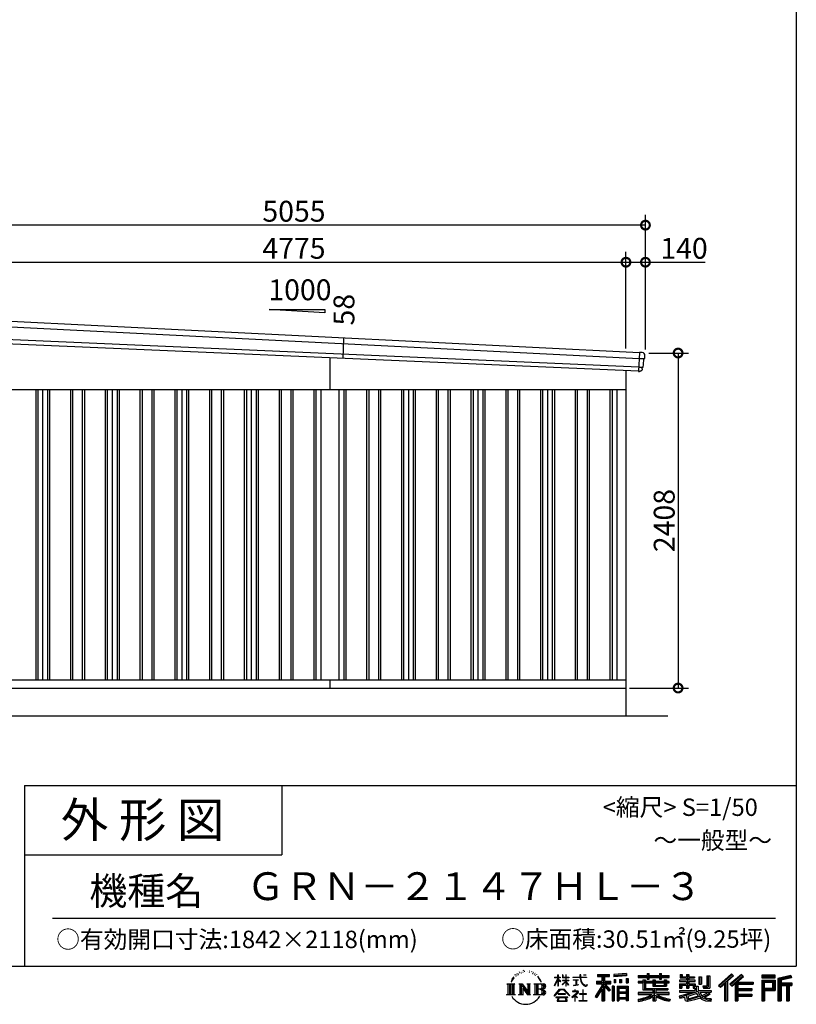
# Model space of a CAD drawing. Extents: x 225 to 20334, y 7 to 14162.
# Drawn here: x 14749 to 20334, y 7 to 7084 of the extents above; entities that cross this region are included whole.
import ezdxf
from ezdxf.enums import TextEntityAlignment as Align

# ---------------------------------------------------------------- set-up
doc = ezdxf.new("R2010")
doc.units = 0
doc.header["$LTSCALE"] = 20
doc.header["$PDMODE"] = 3
doc.header["$PDSIZE"] = 2
doc.layers.get('0').update_dxf_attribs({"linetype": 'CONTINUOUS'})
doc.layers.get('DEFPOINTS').update_dxf_attribs({"linetype": 'CONTINUOUS'})
for name, color, linetype in [('仕様書枠', 230, 'CONTINUOUS'), ('寸法', 4, 'CONTINUOUS'), ('文字', 7, 'CONTINUOUS'), ('細線', 5, 'CONTINUOUS'), ('部品', 7, 'CONTINUOUS'), ('部品1', 7, 'CONTINUOUS'), ('部品１', 7, 'CONTINUOUS'), ('Ｇ．Ｌ', 30, 'CONTINUOUS')]:
    doc.layers.add(name, color=color, linetype=linetype)
doc.styles.add('STYLE1', font='isocp.shx', dxfattribs={"bigfont": 'bigfont.shx'})
doc.styles.add('STYLE2', font='MS PGothic.ttf')
doc.dimstyles.new('INABA_S50G', dxfattribs={"dimtxt": 150, "dimasz": 125, "dimexe": 75, "dimexo": 25, "dimgap": 25, "dimtad": 3, "dimdec": 1, "dimdsep": 46, "dimtxsty": 'STYLE1', "dimblk1": 'DOTSMALL', "dimblk2": 'DOTSMALL', "dimsah": 1, "dimcen": 0, "dimclrt": 7, "dimadec": 0, "dimazin": 0, "dimtfac": 1, "dimtdec": 4, "dimtix": 1, "dimtmove": 0, "dimatfit": 3, "dimldrblk": 'DOTSMALL', "dimfxl": 1, "dimtolj": 1, "dimtzin": 0, "dimarcsym": 0})

# ---------------------------------------------------------------- blocks, each defined once
blk = doc.blocks.new('_DOTSMALL')
at = {"color": 0, "linetype": 'ByBlock', "ltscale": 50, "const_width": 0.5}
blk.add_lwpolyline([(-0.0625, 0, 1), (0.0625, 0, 1)], format="xyb", close=True, dxfattribs=at)
blk = doc.blocks.new('*D33')
at = {"layer": 'DEFPOINTS', "color": 0, "ltscale": 50}
for p in [(19249, 4688), (19109, 2280), (19483.9, 2280)]:
    blk.add_point(p, dxfattribs=at)
at = {"layer": '寸法', "color": 0, "lineweight": -2, "ltscale": 50}
for p, q in [((19274, 4688), (19558.9, 4688)), ((19483.9, 4688), (19483.9, 2280)), ((19134, 2280), (19558.9, 2280))]:
    blk.add_line(p, q, dxfattribs=at)
at = {"layer": '寸法', "color": 0, "lineweight": -2, "ltscale": 50, "xscale": 125, "yscale": 125, "zscale": 125}
for p, rotation in [((19483.9, 4688), 90), ((19483.9, 2280), 270)]:
    blk.add_blockref('_DOTSMALL', p, dxfattribs=dict(at, rotation=rotation))
at = {"layer": '寸法', "color": 7, "ltscale": 50, "insert": (19383.9, 3484), "char_height": 150, "attachment_point": 5, "rotation": 90, "style": 'STYLE1'}
blk.add_mtext('\\A1;2408', dxfattribs=at)
blk = doc.blocks.new('*D35')
at = {"layer": 'DEFPOINTS', "color": 0, "ltscale": 50}
for p in [(19109, 5341), (14334, 4936.2), (19109, 4696.7)]:
    blk.add_point(p, dxfattribs=at)
at = {"layer": '寸法', "color": 0, "lineweight": -2, "ltscale": 50}
for p, q in [((14334, 4961.2), (14334, 5416)), ((19109, 4721.7), (19109, 5416)), ((14334, 5341), (19109, 5341))]:
    blk.add_line(p, q, dxfattribs=at)
at = {"layer": '寸法', "color": 0, "lineweight": -2, "ltscale": 50, "xscale": 125, "yscale": 125, "zscale": 125, "rotation": 180}
blk.add_blockref('_DOTSMALL', (14334, 5341), dxfattribs=at)
at = {"layer": '寸法', "color": 0, "lineweight": -2, "ltscale": 50, "xscale": 125, "yscale": 125, "zscale": 125}
blk.add_blockref('_DOTSMALL', (19109, 5341), dxfattribs=at)
at = {"layer": '寸法', "color": 7, "ltscale": 50, "insert": (16721.5, 5441), "char_height": 150, "attachment_point": 5, "style": 'STYLE1'}
blk.add_mtext('\\A1;4775', dxfattribs=at)
blk = doc.blocks.new('*D36')
at = {"layer": 'DEFPOINTS', "color": 0, "ltscale": 50}
for p in [(19249, 5341), (19109, 4696.7), (19249, 4688)]:
    blk.add_point(p, dxfattribs=at)
at = {"layer": '寸法', "color": 0, "lineweight": -2, "ltscale": 50}
for p, q in [((19109, 4721.7), (19109, 5416)), ((19249, 4713), (19249, 5416)), ((19109, 5341), (19249, 5341)), ((19249, 5341), (19679.1, 5341))]:
    blk.add_line(p, q, dxfattribs=at)
at = {"layer": '寸法', "color": 0, "lineweight": -2, "ltscale": 50, "xscale": 125, "yscale": 125, "zscale": 125, "rotation": 180}
blk.add_blockref('_DOTSMALL', (19109, 5341), dxfattribs=at)
at = {"layer": '寸法', "color": 0, "lineweight": -2, "ltscale": 50, "xscale": 125, "yscale": 125, "zscale": 125}
blk.add_blockref('_DOTSMALL', (19249, 5341), dxfattribs=at)
at = {"layer": '寸法', "color": 7, "ltscale": 50, "insert": (19526.6, 5441), "char_height": 150, "attachment_point": 5, "style": 'STYLE1'}
blk.add_mtext('\\A1;140', dxfattribs=at)
blk = doc.blocks.new('*D38')
at = {"layer": 'DEFPOINTS', "color": 0, "ltscale": 50}
for p in [(14194, 5607.4), (14194, 4940), (19249, 4688)]:
    blk.add_point(p, dxfattribs=at)
at = {"layer": '寸法', "color": 0, "lineweight": -2, "ltscale": 50}
for p, q in [((14194, 4965), (14194, 5682.4)), ((19249, 4713), (19249, 5682.4)), ((19249, 5607.4), (14194, 5607.4))]:
    blk.add_line(p, q, dxfattribs=at)
at = {"layer": '寸法', "color": 0, "lineweight": -2, "ltscale": 50, "xscale": 125, "yscale": 125, "zscale": 125, "rotation": 180}
blk.add_blockref('_DOTSMALL', (14194, 5607.4), dxfattribs=at)
at = {"layer": '寸法', "color": 0, "lineweight": -2, "ltscale": 50, "xscale": 125, "yscale": 125, "zscale": 125}
blk.add_blockref('_DOTSMALL', (19249, 5607.4), dxfattribs=at)
at = {"layer": '寸法', "color": 7, "ltscale": 50, "insert": (16721.5, 5707.4), "char_height": 150, "attachment_point": 5, "style": 'STYLE1'}
blk.add_mtext('\\A1;5055', dxfattribs=at)

msp = doc.modelspace()

# ---------------------------------------------------------------- linework, layer by layer
at = {"layer": '仕様書枠', "ltscale": 50}
for p, q in [((20334, 14162), (20334, 280)), ((14784, 1580), (14784, 280)), ((14784, 1580), (20334, 1580)), ((14784, 1080), (16634, 1080)), ((14784, 1080), (16634, 1080)), ((225, 280), (20334, 280))]:
    msp.add_line(p, q, dxfattribs=at)
at = {"layer": '仕様書枠', "linetype": 'Continuous', "ltscale": 50}
msp.add_line((16634, 1580), (16634, 1080), dxfattribs=at)
msp.add_line((16634, 1580), (16634, 1080), dxfattribs=at)
at = {"layer": '文字', "color": 7, "ltscale": 50}
msp.add_line((14984, 625.06), (20184, 625.06), dxfattribs=at)
at = {"layer": '文字', "ltscale": 0.5}
for p, q in [((18311.62, 220.11), (18309.84, 213.48)), ((18321.91, 226.33), (18320.61, 223.73)), ((18327.34, 213.82), (18324.15, 213.82)), ((18331.82, 226.92), (18330.29, 224.2)), ((18338.31, 218.19), (18336.66, 218.31)), ((18342.68, 239.77), (18341.86, 238)), ((18348.23, 233.99), (18344.33, 233.05)), ((18355.79, 243.67), (18354.13, 241.54)), ((18358.5, 230.1), (18355.79, 230.1)), ((18369.95, 235.53), (18367.12, 235.64)), ((18371.01, 248.62), (18368.42, 247.09)), ((18381.17, 241.78), (18377.98, 241.66)), ((18399.88, 242.18), (18401.59, 242.09)), ((18415.9, 237.14), (18412.75, 235.97)), ((18412.93, 247.58), (18415.99, 246.59)), ((18428.36, 232.64), (18426.65, 232.37)), ((18428.99, 244.25), (18430.52, 242)), ((18433.68, 228.14), (18434.94, 228.14)), ((18437.01, 235.16), (18438, 234.17)), ((18442.14, 225.9), (18437.55, 225.09)), ((18441.33, 238.22), (18442.86, 236.15)), ((18452.22, 219.15), (18448.89, 218.97)), ((18454.47, 230.48), (18455.55, 227.87)), ((18460.53, 214.25), (18457.83, 213.45)), ((18464.68, 222.35), (18465.76, 220.28)), ((18618.55, 200.68), (18618.55, 218.04)), ((18620.8, 218.04), (18618.55, 218.04)), ((18620.8, 218.04), (18620.8, 200.68)), ((18651.59, 218.04), (18651.59, 198.02)), ((18655.94, 218.04), (18651.59, 218.04)), ((18655.94, 218.04), (18655.94, 200.68)), ((18676.19, 218.04), (18676.19, 200.68)), ((18678.44, 218.04), (18676.19, 218.04)), ((18678.44, 200.68), (18678.44, 218.04)), ((18778.39, 218.04), (18778.39, 202.66)), ((18784.85, 218.04), (18778.39, 218.04)), ((18784.85, 202.66), (18784.85, 218.04)), ((18802.93, 218.04), (18822.24, 218.04)), ((18802.93, 218.04), (18802.93, 217.95)), ((18802.93, 217.95), (18822.24, 217.95)), ((18822.24, 217.95), (18822.24, 218.04)), ((18904.52, 221.85), (18904.52, 206.56)), ((18904.52, 221.85), (18989.41, 221.85)), ((18904.52, 214.73), (18989.41, 214.73)), ((18944.28, 216.41), (18944.28, 31.82)), ((18989.41, 206.56), (18989.41, 221.85)), ((19112.88, 227.28), (19022.15, 219.98)), ((19022.15, 219.98), (19022.15, 204.75)), ((19112.88, 217.51), (19022.15, 210.21)), ((19112.88, 227.28), (19112.88, 212.05)), ((19197.8, 212.99), (19197.8, 199.39)), ((19197.8, 212.99), (19260.54, 212.99)), ((19260.54, 227.74), (19260.54, 212.99)), ((19260.54, 227.74), (19274.69, 227.74)), ((19267.66, 227.74), (19267.66, 188.27)), ((19274.69, 212.99), (19274.69, 227.74)), ((19274.69, 212.99), (19349.73, 212.99)), ((19349.73, 227.74), (19349.73, 212.99)), ((19349.73, 227.74), (19363.88, 227.74)), ((19356.85, 227.74), (19356.85, 188.27)), ((19363.88, 212.99), (19363.88, 227.74)), ((19363.88, 212.99), (19420.45, 212.99)), ((19420.45, 199.39), (19420.45, 212.99)), ((19498.51, 221.15), (19498.51, 196.35)), ((19498.51, 221.15), (19514.1, 221.15)), ((19506.46, 221.15), (19506.46, 196.35)), ((19514.1, 221.15), (19514.1, 204.84)), ((19543.67, 221.15), (19543.67, 204.84)), ((19543.67, 221.15), (19561.6, 221.15)), ((19551.63, 221.15), (19551.63, 123.77)), ((19561.6, 221.15), (19561.6, 204.84)), ((19868.53, 225.77), (19774.95, 143)), ((19872.32, 221.86), (19778.84, 139.18)), ((19785.55, 132.59), (19879.4, 214.55)), ((19939.11, 221.78), (19856.97, 151.72)), ((19943.01, 217.95), (19860.58, 147.65)), ((19883.19, 210.64), (19868.53, 225.77)), ((19953.58, 207.57), (19939.11, 221.78)), ((20181.69, 215.59), (20084.99, 215.59)), ((20084.99, 215.59), (20084.99, 197.64)), ((20181.69, 197.64), (20181.69, 215.59)), ((20295.26, 214.93), (20202.18, 192.73)), ((20295.26, 214.93), (20299.88, 197.71)), ((18251.87, 154.42), (18310.61, 154.42)), ((18251.87, 154.42), (18260.29, 147.71)), ((18260.29, 147.71), (18260.29, 80.52)), ((18271.18, 154.42), (18271.18, 74.04)), ((18282.07, 154.42), (18282.07, 74.04)), ((18290.88, 187.45), (18283.09, 168.4)), ((18283.09, 168.4), (18284.85, 168.4)), ((18288.66, 177.18), (18284.85, 168.4)), ((18297.44, 190.92), (18288.66, 177.18)), ((18290.88, 187.45), (18303.97, 204.26)), ((18292.95, 154.42), (18292.95, 74.04)), ((18302.88, 197.4), (18297.44, 190.92)), ((18310.61, 154.42), (18303.2, 148.52)), ((18303.2, 148.52), (18303.2, 79.93)), ((18318.72, 206.86), (18315.89, 206.86)), ((18338.48, 154.42), (18345.54, 150.34)), ((18338.48, 154.42), (18363.36, 154.42)), ((18345.54, 150.34), (18345.54, 79.64)), ((18356.43, 154.42), (18356.43, 74.04)), ((18356.67, 154.42), (18409.39, 80.67)), ((18363.36, 154.42), (18402.89, 99.13)), ((18396.33, 154.42), (18402.89, 150.63)), ((18396.33, 154.42), (18420.38, 154.42)), ((18402.89, 150.63), (18402.89, 99.13)), ((18409.39, 154.42), (18409.39, 74.04)), ((18420.38, 154.42), (18414.83, 151.22)), ((18414.83, 151.22), (18414.83, 78.76)), ((18447.07, 154.42), (18514.45, 154.42)), ((18447.07, 154.42), (18453.63, 150.63)), ((18453.63, 150.63), (18453.63, 79.35)), ((18465.35, 154.42), (18465.35, 74.04)), ((18482.31, 197.87), (18474.05, 208.08)), ((18476.23, 154.42), (18476.23, 74.04)), ((18477.94, 198.23), (18489.34, 181.15)), ((18493.94, 179.71), (18482.31, 197.87)), ((18489.34, 181.15), (18495.58, 170.24)), ((18498.27, 168.4), (18493.46, 180.65)), ((18495.58, 170.24), (18496.1, 168.4)), ((18496.1, 168.4), (18498.27, 168.4)), ((18595.53, 141.02), (18618.55, 191.34)), ((18595.67, 200.68), (18595.67, 198.02)), ((18595.67, 200.68), (18618.55, 200.68)), ((18618.55, 198.02), (18595.67, 198.02)), ((18596.51, 140.46), (18618.55, 182.86)), ((18618.55, 198.02), (18618.55, 191.34)), ((18618.55, 182.86), (18618.55, 137.47)), ((18620.8, 200.68), (18635.7, 200.68)), ((18620.8, 198.02), (18620.8, 186.61)), ((18635.7, 198.02), (18620.8, 198.02)), ((18639.94, 169.92), (18620.8, 186.61)), ((18638.4, 167.41), (18620.8, 178.99)), ((18620.8, 178.99), (18620.8, 137.47)), ((18635.7, 200.68), (18635.7, 198.02)), ((18638.4, 167.41), (18639.94, 169.92)), ((18650.97, 149.57), (18676.19, 172.44)), ((18650.97, 149.57), (18652.67, 147.78)), ((18676.19, 198.02), (18651.59, 198.02)), ((18651.59, 179.68), (18651.59, 176.86)), ((18651.59, 179.68), (18676.19, 179.68)), ((18651.59, 176.86), (18676.19, 176.86)), ((18652.67, 147.78), (18676.19, 170.33)), ((18655.94, 200.68), (18676.19, 200.68)), ((18676.19, 198.02), (18676.19, 179.68)), ((18676.19, 176.86), (18676.19, 172.3)), ((18676.19, 170.43), (18676.19, 137.47)), ((18678.44, 200.68), (18697.5, 200.68)), ((18678.44, 179.68), (18678.44, 198.02)), ((18697.5, 198.02), (18678.44, 198.02)), ((18678.44, 179.68), (18698.36, 179.68)), ((18678.44, 169.54), (18678.44, 176.86)), ((18678.44, 176.86), (18698.36, 176.86)), ((18697.46, 146.27), (18678.44, 169.54)), ((18678.44, 137.47), (18678.44, 167.6)), ((18696.29, 145.16), (18678.44, 167.6)), ((18697.46, 146.27), (18696.29, 145.16)), ((18697.5, 200.68), (18697.5, 198.02)), ((18698.36, 179.68), (18698.36, 176.86)), ((18725.77, 202.66), (18725.77, 199.18)), ((18725.77, 202.66), (18778.39, 202.66)), ((18778.89, 199.18), (18725.77, 199.18)), ((18730.08, 181.69), (18730.08, 179.16)), ((18730.08, 181.69), (18765.21, 181.69)), ((18747.82, 179.16), (18730.08, 179.16)), ((18731.52, 141.71), (18766.17, 146.82)), ((18731.52, 143.35), (18747.82, 146.44)), ((18731.52, 143.35), (18731.52, 141.71)), ((18747.82, 179.16), (18747.82, 146.44)), ((18765.21, 179.16), (18754.19, 179.16)), ((18754.19, 179.16), (18754.19, 147.64)), ((18754.19, 147.64), (18766.17, 149.91)), ((18765.21, 181.69), (18765.21, 179.16)), ((18766.17, 149.91), (18766.17, 146.82)), ((18778.89, 199.18), (18779.69, 192.82)), ((18779.69, 192.82), (18784.1, 172.11)), ((18784.1, 172.11), (18788.29, 162.06)), ((18826.08, 199.18), (18784.83, 199.18)), ((18786.28, 185.78), (18784.83, 199.18)), ((18784.85, 202.66), (18826.08, 202.66)), ((18789.24, 172.74), (18786.28, 185.78)), ((18788.29, 162.06), (18795.42, 150.75)), ((18794.87, 161.48), (18789.24, 172.74)), ((18800.31, 152.42), (18794.87, 161.48)), ((18795.42, 150.75), (18804.86, 142.14)), ((18810.47, 144.67), (18800.31, 152.42)), ((18804.86, 142.14), (18811.49, 138.63)), ((18814.32, 143.28), (18810.47, 144.67)), ((18819.13, 142.64), (18814.32, 143.28)), ((18823.83, 143.42), (18819.13, 142.64)), ((18829.97, 147.5), (18823.83, 143.42)), ((18826.08, 202.66), (18826.08, 199.18)), ((18828.61, 140.9), (18832.76, 143.53)), ((18832.76, 143.53), (18829.97, 147.5)), ((18944.28, 143.02), (18892.62, 60.18)), ((18895.91, 172.11), (18935.9, 172.11)), ((18895.91, 172.11), (18895.91, 154.2)), ((18895.91, 163.41), (18999.88, 163.41)), ((18895.91, 154.2), (18935.9, 154.2)), ((18904.52, 206.56), (18935.9, 206.56)), ((18935.9, 206.56), (18935.9, 172.11)), ((18935.9, 154.2), (18935.9, 139.88)), ((18993.47, 106.73), (18944.28, 162.41)), ((18953.54, 206.56), (18953.54, 172.11)), ((18953.54, 206.56), (18989.41, 206.56)), ((18953.54, 172.11), (18999.88, 172.11)), ((18997.55, 110.33), (18958.79, 154.2)), ((18958.79, 154.2), (18999.88, 154.2)), ((18999.88, 154.2), (18999.88, 172.11)), ((19112.88, 212.05), (19022.15, 204.75)), ((19023.3, 185.42), (19034.46, 185.42)), ((19023.3, 185.42), (19023.3, 160.09)), ((19034.46, 160.09), (19023.3, 160.09)), ((19029.01, 185.42), (19029.01, 160.09)), ((19034.46, 185.42), (19034.46, 160.09)), ((19062.81, 185.42), (19076.78, 185.42)), ((19062.81, 185.42), (19062.81, 160.09)), ((19076.78, 160.09), (19062.81, 160.09)), ((19069.93, 185.42), (19069.93, 160.09)), ((19076.78, 185.42), (19076.78, 160.09)), ((19110.04, 192.4), (19123.69, 192.4)), ((19110.04, 192.4), (19110.04, 160.09)), ((19110.04, 160.09), (19123.69, 160.09)), ((19117.16, 192.4), (19117.16, 160.09)), ((19123.69, 192.4), (19123.69, 160.09)), ((19197.8, 207.55), (19420.45, 207.55)), ((19197.8, 199.39), (19260.54, 199.39)), ((19197.8, 170.37), (19197.8, 160.28)), ((19230.74, 170.37), (19197.8, 170.37)), ((19420.45, 164.92), (19197.8, 164.92)), ((19197.8, 160.28), (19230.74, 160.28)), ((19230.74, 182.29), (19230.74, 170.37)), ((19230.74, 182.29), (19249.65, 182.29)), ((19230.74, 160.28), (19230.74, 111.04)), ((19241.7, 182.29), (19241.7, 111.04)), ((19249.65, 182.29), (19249.65, 170.37)), ((19302.3, 170.37), (19249.65, 170.37)), ((19249.65, 160.28), (19249.65, 120.55)), ((19249.65, 160.28), (19302.3, 160.28)), ((19260.54, 199.39), (19260.54, 188.27)), ((19260.54, 188.27), (19274.69, 188.27)), ((19274.69, 199.39), (19349.73, 199.39)), ((19274.69, 188.27), (19274.69, 199.39)), ((19302.3, 182.29), (19302.3, 170.37)), ((19302.3, 182.29), (19318.68, 182.29)), ((19302.3, 160.28), (19302.3, 137.26)), ((19310.72, 182.29), (19310.72, 137.26)), ((19318.68, 182.29), (19318.68, 170.37)), ((19384.08, 170.37), (19318.68, 170.37)), ((19318.68, 160.28), (19318.68, 141.01)), ((19318.68, 160.28), (19384.08, 160.28)), ((19349.73, 199.39), (19349.73, 188.27)), ((19349.73, 188.27), (19363.88, 188.27)), ((19363.88, 188.27), (19363.88, 199.39)), ((19363.88, 199.39), (19420.45, 199.39)), ((19384.08, 182.29), (19399.61, 182.29)), ((19384.08, 182.29), (19384.08, 170.37)), ((19384.08, 160.28), (19384.08, 141.01)), ((19391.65, 182.29), (19391.65, 137.26)), ((19399.61, 182.29), (19399.61, 170.37)), ((19420.45, 170.37), (19399.61, 170.37)), ((19399.61, 160.28), (19399.61, 137.26)), ((19399.61, 160.28), (19420.45, 160.28)), ((19420.45, 160.28), (19420.45, 170.37)), ((19494.88, 180.36), (19494.88, 169.83)), ((19543.67, 180.36), (19494.88, 180.36)), ((19494.88, 169.83), (19543.67, 169.83)), ((19494.88, 154.35), (19494.88, 123.77)), ((19494.88, 154.35), (19543.67, 154.35)), ((19498.51, 196.35), (19543.67, 196.35)), ((19502.83, 154.35), (19502.83, 123.77)), ((19511.48, 144.44), (19511.48, 123.77)), ((19511.48, 144.44), (19543.67, 144.44)), ((19514.1, 204.84), (19543.67, 204.84)), ((19543.67, 196.35), (19543.67, 180.36)), ((19543.67, 169.83), (19543.67, 154.35)), ((19543.67, 144.44), (19543.67, 123.77)), ((19561.6, 204.84), (19601.32, 204.84)), ((19561.6, 196.35), (19561.6, 180.36)), ((19561.6, 196.35), (19601.32, 196.35)), ((19607.67, 180.36), (19561.6, 180.36)), ((19561.6, 169.83), (19607.67, 169.83)), ((19561.6, 169.83), (19561.6, 154.35)), ((19561.6, 154.35), (19607.67, 154.35)), ((19561.6, 144.44), (19561.6, 123.77)), ((19561.6, 144.44), (19592.21, 144.44)), ((19592.21, 144.44), (19592.21, 123.77)), ((19600.17, 154.35), (19600.17, 123.77)), ((19601.32, 204.84), (19601.32, 196.35)), ((19607.67, 169.83), (19607.67, 180.36)), ((19607.67, 154.35), (19607.67, 136.09)), ((19633.23, 204.84), (19633.23, 150.48)), ((19633.23, 204.84), (19651.16, 204.84)), ((19633.23, 150.48), (19651.16, 150.48)), ((19641.19, 204.84), (19641.19, 150.48)), ((19651.16, 204.84), (19651.16, 150.48)), ((19691.64, 211.98), (19711.9, 211.98)), ((19691.64, 211.98), (19691.64, 139.59)), ((19701.01, 211.98), (19701.01, 131.3)), ((19711.9, 211.98), (19711.9, 123.77)), ((19774.95, 143), (19789.44, 128.77)), ((19789.44, 128.77), (19818.11, 153.8)), ((19818.11, 153.8), (19818.11, 31.82)), ((19828.16, 169.81), (19828.16, 31.82)), ((19839.05, 172.09), (19883.19, 210.64)), ((19839.05, 172.09), (19839.05, 31.82)), ((19856.97, 151.72), (19870.48, 136.5)), ((19866.87, 140.57), (19949.68, 211.4)), ((19870.48, 136.5), (19893.22, 155.95)), ((19893.22, 155.95), (19893.22, 31.82)), ((19898.67, 167.77), (19898.67, 31.82)), ((19905.99, 166.87), (19953.58, 207.57)), ((19905.99, 166.87), (20023.66, 166.87)), ((19907.45, 158.87), (20023.66, 158.87)), ((19907.45, 158.64), (19907.45, 31.82)), ((19912.89, 151.34), (19912.89, 120.64)), ((19912.89, 151.34), (20023.66, 151.34)), ((20023.66, 166.87), (20023.66, 151.34)), ((20181.69, 210.15), (20084.99, 210.15)), ((20084.99, 203.08), (20181.69, 203.08)), ((20084.99, 197.64), (20181.69, 197.64)), ((20084.99, 180.68), (20181.69, 180.68)), ((20084.99, 180.68), (20084.99, 31.82)), ((20090.43, 175.24), (20176.24, 175.24)), ((20090.43, 175.24), (20090.43, 31.82)), ((20100.15, 175.24), (20100.15, 31.82)), ((20105.59, 166.21), (20163.01, 166.21)), ((20105.59, 123.2), (20105.59, 166.21)), ((20163.01, 166.21), (20163.01, 123.2)), ((20168.45, 175.24), (20168.45, 112.47)), ((20176.24, 175.24), (20176.24, 112.47)), ((20181.69, 180.68), (20181.69, 107.03)), ((20202.18, 192.73), (20202.18, 31.82)), ((20296.67, 209.67), (20207.62, 188.43)), ((20207.62, 188.43), (20207.62, 31.82)), ((20298.62, 203), (20213.07, 182.59)), ((20213.07, 182.59), (20213.07, 31.82)), ((20218.71, 183.94), (20218.71, 31.82)), ((20218.71, 155.16), (20302.39, 155.16)), ((20218.71, 146.41), (20302.39, 146.41)), ((20299.88, 197.71), (20224.15, 179.64)), ((20224.15, 179.64), (20224.15, 160.61)), ((20224.15, 160.61), (20302.39, 160.61)), ((20268.41, 146.41), (20268.41, 31.82)), ((20277.59, 146.41), (20277.59, 31.82)), ((20302.39, 160.61), (20302.39, 140.96)), ((18249.07, 74.04), (18260.29, 80.52)), ((18313.4, 74.04), (18249.07, 74.04)), ((18313.4, 74.04), (18303.2, 79.93)), ((18335.85, 74.04), (18345.54, 79.64)), ((18373.28, 74.04), (18335.85, 74.04)), ((18361.87, 139.23), (18407.47, 74.04)), ((18366.63, 122.94), (18400.83, 74.04)), ((18366.63, 122.94), (18366.63, 77.88)), ((18373.28, 74.04), (18366.63, 77.88)), ((18423.01, 74.04), (18400.83, 74.04)), ((18423.01, 74.04), (18414.83, 78.76)), ((18444.44, 74.04), (18453.63, 79.35)), ((18513.89, 74.04), (18444.44, 74.04)), ((18509.01, 114.78), (18476.23, 114.78)), ((18591.69, 67.81), (18631.96, 114.69)), ((18637.05, 109.87), (18595.43, 64.89)), ((18595.53, 141.02), (18596.51, 140.46)), ((18620.8, 137.47), (18618.55, 137.47)), ((18620.96, 82.83), (18620.96, 78.45)), ((18673.84, 82.83), (18620.96, 82.83)), ((18620.96, 78.45), (18673.84, 78.45)), ((18631.96, 114.69), (18664.31, 114.69)), ((18659.38, 109.87), (18637.05, 109.87)), ((18702.67, 67.04), (18659.38, 109.87)), ((18664.31, 114.69), (18706.1, 70.19)), ((18673.84, 78.45), (18673.84, 82.83)), ((18678.44, 137.47), (18676.19, 137.47)), ((18756.26, 86.88), (18720.71, 57.11)), ((18723.75, 102.3), (18723.75, 98.81)), ((18740.35, 102.3), (18723.75, 102.3)), ((18723.75, 98.81), (18748.02, 98.81)), ((18744.08, 111.37), (18740.35, 111.37)), ((18740.35, 111.37), (18740.35, 102.3)), ((18742.83, 71.55), (18766.89, 91.29)), ((18760.44, 56.47), (18742.83, 71.55)), ((18744.08, 102.3), (18744.08, 111.37)), ((18762.38, 102.3), (18744.08, 102.3)), ((18748.02, 98.81), (18752.99, 97.91)), ((18752.99, 97.91), (18757.35, 92.31)), ((18757.35, 92.31), (18756.26, 86.88)), ((18760.7, 96.86), (18761.45, 95.9)), ((18761.45, 96.86), (18760.7, 96.86)), ((18761.45, 95.9), (18761.45, 96.86)), ((18763.44, 102.22), (18762.38, 102.3)), ((18764.75, 101.21), (18763.44, 102.22)), ((18766.32, 99.64), (18764.75, 101.21)), ((18766.89, 98.13), (18766.32, 99.64)), ((18766.89, 91.29), (18766.89, 98.13)), ((18775.78, 82.39), (18775.78, 78.67)), ((18798.15, 82.39), (18775.78, 82.39)), ((18775.78, 78.67), (18798.15, 78.67)), ((18801.44, 110.05), (18798.15, 110.05)), ((18798.15, 110.05), (18798.15, 82.39)), ((18798.15, 78.67), (18798.15, 33.49)), ((18801.44, 82.39), (18801.44, 110.05)), ((18824.02, 82.39), (18801.44, 82.39)), ((18801.44, 78.67), (18824.02, 78.67)), ((18801.44, 33.49), (18801.44, 78.67)), ((18811.49, 138.63), (18815.91, 137.39)), ((18815.91, 137.39), (18820.23, 137.39)), ((18820.23, 137.39), (18828.61, 140.9)), ((18824.02, 78.67), (18824.02, 82.39)), ((18935.9, 139.88), (18888, 63.06)), ((18935.9, 114.34), (18898.73, 54.72)), ((18935.9, 114.34), (18935.9, 31.82)), ((18953.54, 139.9), (18953.54, 31.82)), ((18987.27, 101.72), (18953.54, 139.9)), ((18997.55, 110.33), (18987.27, 101.72)), ((19023.01, 136.33), (19010.77, 136.33)), ((19010.77, 136.33), (19010.77, 31.82)), ((19017.57, 136.33), (19017.57, 31.82)), ((19023.01, 136.33), (19023.01, 31.82)), ((19046.42, 136.33), (19123.91, 136.33)), ((19046.42, 136.33), (19046.42, 31.82)), ((19051.86, 129.21), (19118.47, 129.21)), ((19051.86, 129.21), (19051.86, 31.82)), ((19118.47, 87.67), (19051.86, 87.67)), ((19111.13, 121.11), (19057.2, 121.11)), ((19057.2, 121.11), (19057.2, 93.11)), ((19111.13, 93.11), (19057.2, 93.11)), ((19057.2, 83.3), (19057.2, 54.34)), ((19111.13, 83.3), (19057.2, 83.3)), ((19111.13, 121.11), (19111.13, 93.11)), ((19111.13, 83.3), (19111.13, 54.34)), ((19118.47, 129.21), (19118.47, 31.82)), ((19123.91, 136.33), (19123.91, 31.82)), ((19197.8, 91.71), (19197.8, 77.69)), ((19302.22, 91.71), (19197.8, 91.71)), ((19420.45, 86.27), (19197.8, 86.27)), ((19197.8, 77.69), (19298.2, 77.69)), ((19230.74, 111.04), (19302.22, 111.04)), ((19249.65, 120.55), (19409.66, 120.55)), ((19302.22, 111.04), (19302.22, 91.71)), ((19302.3, 137.26), (19399.61, 137.26)), ((19312.81, 120.55), (19312.81, 31.82)), ((19318.68, 141.01), (19384.08, 141.01)), ((19323.7, 111.04), (19409.66, 111.04)), ((19323.7, 111.04), (19323.7, 91.71)), ((19420.45, 91.71), (19323.7, 91.71)), ((19327.72, 77.69), (19420.45, 77.69)), ((19409.66, 120.55), (19409.66, 111.04)), ((19420.45, 77.69), (19420.45, 91.71)), ((19491.53, 67.6), (19538.36, 78.65)), ((19494.88, 123.77), (19511.48, 123.77)), ((19494.88, 105.9), (19494.88, 93.3)), ((19494.88, 105.9), (19603.63, 105.9)), ((19494.88, 93.3), (19609.91, 93.3)), ((19625.38, 98.36), (19495.3, 55.72)), ((19538.36, 78.65), (19583.9, 93.3)), ((19543.67, 123.77), (19561.6, 123.77)), ((19619.53, 84.26), (19553.59, 63.37)), ((19592.21, 123.77), (19603.63, 123.77)), ((19603.63, 123.77), (19603.63, 105.9)), ((19607.67, 136.09), (19629.01, 136.09)), ((19614.52, 136.09), (19614.52, 94.8)), ((19629.69, 67.67), (19619.53, 84.26)), ((19625.38, 98.36), (19643.85, 60.93)), ((19629.01, 136.09), (19629.01, 105.9)), ((19629.01, 105.9), (19721.7, 105.9)), ((19640.02, 93.3), (19705.61, 93.3)), ((19640.02, 93.3), (19655.74, 67.67)), ((19708.62, 82.68), (19651.82, 55.7)), ((19702.44, 91.79), (19655.74, 67.67)), ((19660.64, 139.59), (19667.01, 123.77)), ((19660.64, 139.59), (19691.64, 139.59)), ((19664.82, 131.3), (19701.01, 131.3)), ((19667.01, 123.77), (19711.9, 123.77)), ((19712.07, 77.59), (19673.63, 56.69)), ((19701.43, 93.3), (19721.7, 93.3)), ((19702.44, 91.79), (19712.07, 77.59)), ((19721.7, 105.9), (19721.7, 93.3)), ((19907.45, 113.3), (20013.48, 113.3)), ((19907.45, 71.7), (20013.48, 71.7)), ((19912.89, 120.64), (20013.48, 120.64)), ((19912.89, 105.77), (20013.48, 105.77)), ((19912.89, 105.77), (19912.89, 79.7)), ((19912.89, 79.7), (20013.48, 79.7)), ((20013.48, 120.64), (20013.48, 105.77)), ((20013.48, 79.7), (20013.48, 64.17)), ((20100.15, 112.47), (20176.24, 112.47)), ((20105.59, 123.2), (20163.01, 123.2)), ((20105.59, 107.03), (20181.69, 107.03)), ((20105.59, 107.03), (20105.59, 31.82)), ((20224.15, 140.96), (20224.15, 31.82)), ((20224.15, 140.96), (20262.97, 140.96)), ((20262.97, 140.96), (20262.97, 31.82)), ((20283.04, 140.96), (20283.04, 31.82)), ((20283.04, 140.96), (20302.39, 140.96)), ((18595.43, 64.89), (18591.69, 67.81)), ((18604.13, 59.16), (18604.13, 55)), ((18691.56, 59.16), (18604.13, 59.16)), ((18604.13, 55), (18621.22, 55)), ((18621.22, 55), (18613.21, 30.97)), ((18613.21, 30.97), (18613.21, 29.22)), ((18613.21, 29.22), (18614.18, 28.89)), ((18614.18, 28.89), (18683.53, 28.89)), ((18622.81, 44.05), (18622.33, 38.71)), ((18622.33, 38.71), (18626.01, 32.83)), ((18628.58, 55), (18622.81, 44.05)), ((18626.01, 32.83), (18674.26, 32.83)), ((18628.58, 55), (18671.62, 55)), ((18677.97, 43.47), (18671.62, 55)), ((18674.26, 32.83), (18677.52, 37.17)), ((18686.09, 36.66), (18674.94, 55)), ((18674.94, 55), (18691.56, 55)), ((18677.52, 37.17), (18677.97, 43.47)), ((18683.53, 28.89), (18685.39, 29.33)), ((18685.39, 29.33), (18686.22, 30.04)), ((18686.49, 34.53), (18686.09, 36.66)), ((18686.22, 30.04), (18686.65, 31.57)), ((18686.65, 31.57), (18686.49, 34.53)), ((18691.56, 55), (18691.56, 59.16)), ((18706.1, 70.19), (18702.67, 67.04)), ((18720.71, 57.11), (18723.02, 54.41)), ((18723.02, 54.41), (18740.35, 68.08)), ((18740.35, 68.08), (18740.35, 29.78)), ((18740.35, 29.78), (18744.3, 29.78)), ((18744.3, 66.86), (18758.32, 54.26)), ((18744.3, 29.78), (18744.3, 66.86)), ((18758.32, 54.26), (18760.44, 56.47)), ((18773.35, 33.49), (18798.15, 33.49)), ((18773.35, 30), (18773.35, 33.49)), ((18826.46, 30), (18773.35, 30)), ((18801.44, 33.49), (18826.46, 33.49)), ((18826.46, 33.49), (18826.46, 30)), ((18888, 63.06), (18898.73, 54.72)), ((18935.9, 31.82), (18953.54, 31.82)), ((19010.77, 31.82), (19023.01, 31.82)), ((19046.42, 31.82), (19057.2, 31.82)), ((19118.47, 48.9), (19051.86, 48.9)), ((19111.13, 54.34), (19057.2, 54.34)), ((19111.13, 44.53), (19057.2, 44.53)), ((19057.2, 44.53), (19057.2, 31.82)), ((19111.13, 44.53), (19111.13, 31.82)), ((19123.91, 31.82), (19111.13, 31.82)), ((19197.8, 43.77), (19197.8, 27.12)), ((19302.22, 61.05), (19302.22, 31.82)), ((19302.22, 31.82), (19323.7, 31.82)), ((19323.7, 61.05), (19323.7, 31.82)), ((19426.41, 44.04), (19421.95, 28.08)), ((19491.53, 67.6), (19497.1, 50.07)), ((19497.1, 50.07), (19532.83, 57.98)), ((19534.69, 40.63), (19532.83, 57.98)), ((19536.94, 32.56), (19534.69, 40.63)), ((19544.36, 28.2), (19536.94, 32.56)), ((19540.82, 70.64), (19548.4, 36.58)), ((19551.7, 27.86), (19544.36, 28.2)), ((19548.4, 36.58), (19641.37, 65.95)), ((19572.37, 31.1), (19551.7, 27.86)), ((19553.59, 63.37), (19557.63, 45.21)), ((19557.63, 45.21), (19629.69, 67.67)), ((19602.01, 39.07), (19572.37, 31.1)), ((19642.78, 51.8), (19602.01, 39.07)), ((19655.74, 41.33), (19642.78, 51.8)), ((19660.94, 49.71), (19643.85, 60.93)), ((19682.92, 30.28), (19655.74, 41.33)), ((19700.88, 35.41), (19660.94, 49.71)), ((19693.45, 47.75), (19673.63, 56.69)), ((19718.53, 27.01), (19682.92, 30.28)), ((19708.82, 45.89), (19693.45, 47.75)), ((19720.26, 35.41), (19700.88, 35.41)), ((19722.54, 46.47), (19708.82, 45.89)), ((19722.54, 46.47), (19718.53, 27.01)), ((19818.11, 31.82), (19839.05, 31.82)), ((19893.22, 31.82), (19912.89, 31.82)), ((19912.89, 64.17), (20013.48, 64.17)), ((19912.89, 64.17), (19912.89, 31.82)), ((20084.99, 31.82), (20105.59, 31.82)), ((20202.18, 31.82), (20224.15, 31.82)), ((20262.97, 31.82), (20283.04, 31.82))]:
    msp.add_line(p, q, dxfattribs=at)
for centre, radius, start, end in [((18485.75, 135.07), 21.16, 286.583067, 66.129966), ((18485.75, 135.07), 32.05, 300.592725, 37.144228), ((18514.45, 137.32), 17.09, 269.300532, 90), ((18514.45, 137.32), 11.65, 315.588943, 53.402558), ((18485.75, 94), 21.16, 289.412599, 79.228254), ((18485.75, 94), 32.05, 321.481797, 59.407308), ((18513.89, 91.69), 17.65, 270, 89.300532), ((18513.89, 91.69), 12.21, 307.063263, 43.566356), ((19151.31, 346.9), 306.67, 278.718569, 298.617523), ((19151.31, 350.77), 318.63, 278.38912, 300.455577), ((19474.6, 349.93), 318.63, 239.484491, 260.757044), ((19474.6, 346.9), 306.67, 241.382477, 261.00562), ((18388.47, 123.4), 116.74, 210.285683, 329.714317), ((19151.31, 347.84), 324.07, 278.247223, 297.752298), ((19474.6, 347.84), 324.07, 242.247702, 260.649951)]:
    msp.add_arc(centre, radius, start, end, dxfattribs=at)
at = {"layer": '細線', "ltscale": 50}
for p, q in [((14235.7, 4897.91), (19204.31, 4649.49)), ((19201.68, 4587.55), (14231.6, 4803.58)), ((17074.2, 4649.35), (17080.68, 4797.59)), ((14864.01, 4425), (14864.01, 2340)), ((14879.01, 4425), (14879.01, 2340)), ((14949.01, 4425), (14949.01, 2340)), ((14964.01, 4425), (14964.01, 2340)), ((15114.01, 4425), (15114.01, 2340)), ((15129.01, 4425), (15129.01, 2340)), ((15199.01, 4425), (15199.01, 2340)), ((15214.01, 4425), (15214.01, 2340)), ((15364.01, 4425), (15364.01, 2340)), ((15379.01, 4425), (15379.01, 2340)), ((15449.01, 4425), (15449.01, 2340)), ((15464.01, 4425), (15464.01, 2340)), ((15614.01, 4425), (15614.01, 2340)), ((15629.01, 4425), (15629.01, 2340)), ((15699.01, 4425), (15699.01, 2340)), ((15714.01, 4425), (15714.01, 2340)), ((15864.01, 4425), (15864.01, 2340)), ((15879.01, 4425), (15879.01, 2340)), ((15949.01, 4425), (15949.01, 2340)), ((15964.01, 4425), (15964.01, 2340)), ((16114.01, 4425), (16114.01, 2340)), ((16129.01, 4425), (16129.01, 2340)), ((16199.01, 4425), (16199.01, 2340)), ((16214.01, 4425), (16214.01, 2340)), ((16364.01, 4425), (16364.01, 2340)), ((16379.01, 4425), (16379.01, 2340)), ((16449.01, 4425), (16449.01, 2340)), ((16464.01, 4425), (16464.01, 2340)), ((16614.01, 4425), (16614.01, 2340)), ((16629.01, 4425), (16629.01, 2340)), ((16699.01, 4425), (16699.01, 2340)), ((16714.01, 4425), (16714.01, 2340)), ((16864.01, 4425), (16864.01, 2340)), ((16879.01, 4425), (16879.01, 2340)), ((17079.01, 4425), (17079.01, 2340)), ((17094.01, 4425), (17094.01, 2340)), ((17244.01, 4425), (17244.01, 2340)), ((17259.01, 4425), (17259.01, 2340)), ((17329.01, 4425), (17329.01, 2340)), ((17344.01, 4425), (17344.01, 2340)), ((17494.01, 4425), (17494.01, 2340)), ((17509.01, 4425), (17509.01, 2340)), ((17579.01, 4425), (17579.01, 2340)), ((17594.01, 4425), (17594.01, 2340)), ((17744.01, 4425), (17744.01, 2340)), ((17759.01, 4425), (17759.01, 2340)), ((17829.01, 4425), (17829.01, 2340)), ((17844.01, 4425), (17844.01, 2340)), ((17994.01, 4425), (17994.01, 2340)), ((18009.01, 4425), (18009.01, 2340)), ((18079.01, 4425), (18079.01, 2340)), ((18094.01, 4425), (18094.01, 2340)), ((18244.01, 4425), (18244.01, 2340)), ((18259.01, 4425), (18259.01, 2340)), ((18329.01, 4425), (18329.01, 2340)), ((18344.01, 4425), (18344.01, 2340)), ((18494.01, 4425), (18494.01, 2340)), ((18509.01, 4425), (18509.01, 2340)), ((18579.01, 4425), (18579.01, 2340)), ((18594.01, 4425), (18594.01, 2340)), ((18744.01, 4425), (18744.01, 2340)), ((18759.01, 4425), (18759.01, 2340)), ((18829.01, 4425), (18829.01, 2340)), ((18844.01, 4425), (18844.01, 2340)), ((18994.01, 4425), (18994.01, 2340)), ((19009.01, 4425), (19009.01, 2340))]:
    msp.add_line(p, q, dxfattribs=at)
at = {"layer": '細線'}
for p, q in [((19205.43, 4691.35), (19199.62, 4556.72)), ((19204.31, 4649.49), (19219.42, 4648.83)), ((19201.68, 4587.55), (19214.45, 4586.99))]:
    msp.add_line(p, q, dxfattribs=at)
for points in [[(19219.42, 4648.83), (19219.45, 4648.83), (19219.49, 4648.83), (19219.53, 4648.83)], [(19214.45, 4586.99), (19214.48, 4586.99), (19214.52, 4586.99), (19214.56, 4586.99)]]:
    msp.add_open_spline(points, degree=3, dxfattribs=at)
for points, knots in [([(19219.53, 4648.83), (19220.99, 4648.77), (19222.42, 4648.7), (19224.54, 4648.61), (19225.24, 4648.59), (19226.28, 4648.54), (19226.63, 4648.53), (19227.32, 4648.5), (19227.65, 4648.48), (19229.32, 4648.41), (19230.59, 4648.35), (19232.38, 4648.28), (19232.96, 4648.25), (19234.09, 4648.2), (19234.63, 4648.18), (19236.18, 4648.11), (19237.09, 4648.07), (19238.29, 4648.02), (19238.66, 4648), (19239.35, 4647.97), (19239.66, 4647.96), (19240.49, 4647.92), (19240.91, 4647.9), (19241.33, 4647.88), (19241.44, 4647.87), (19241.58, 4647.86), (19241.62, 4647.86), (19241.62, 4647.86)], [0, 0, 0, 0, 0.125, 0.125, 0.1875, 0.1875, 0.21875, 0.21875, 0.25, 0.25, 0.375, 0.375, 0.4375, 0.4375, 0.5, 0.5, 0.625, 0.625, 0.6875, 0.6875, 0.75, 0.75, 0.875, 0.875, 0.9375, 0.9375, 1, 1, 1, 1]), ([(19214.56, 4586.99), (19215.09, 4586.96), (19215.62, 4586.94), (19216.67, 4586.9), (19217.2, 4586.87), (19218.75, 4586.81), (19219.76, 4586.77), (19221.21, 4586.7), (19221.69, 4586.68), (19222.62, 4586.64), (19223.08, 4586.62), (19224.39, 4586.57), (19225.21, 4586.53), (19226.71, 4586.47), (19227.37, 4586.44), (19228.24, 4586.4), (19228.51, 4586.39), (19229.01, 4586.36), (19229.24, 4586.35), (19229.84, 4586.33), (19230.15, 4586.31), (19230.46, 4586.29), (19230.54, 4586.29), (19230.64, 4586.28), (19230.67, 4586.28), (19230.67, 4586.28)], [0, 0, 0, 0, 0.0625, 0.0625, 0.125, 0.125, 0.25, 0.25, 0.3125, 0.3125, 0.375, 0.375, 0.5, 0.5, 0.625, 0.625, 0.6875, 0.6875, 0.75, 0.75, 0.875, 0.875, 0.9375, 0.9375, 1, 1, 1, 1])]:
    msp.add_open_spline(points, degree=3, knots=knots, dxfattribs=at)
at = {"layer": '部品', "ltscale": 50}
for p, q in [((14238.23, 4939.71), (19205.43, 4691.35)), ((19199.62, 4556.72), (14230.99, 4773.27))]:
    msp.add_line(p, q, dxfattribs=at)
at = {"layer": '部品1', "ltscale": 50}
for p, q in [((16943.13, 4977.25), (16543.13, 5000.07)), ((16543.13, 5000.07), (16943.13, 5000.07)), ((16943.13, 5000.07), (16943.13, 4977.25)), ((16979.01, 4653.5), (16979.01, 4425)), ((19109.01, 4560.66), (19109.01, 2080)), ((14414.01, 4425), (19109.01, 4425)), ((17044.01, 4425), (17044.01, 2340)), ((19044.01, 4425), (19044.01, 2340)), ((14414.01, 2340), (19109.01, 2340)), ((16979.01, 2340), (16979.01, 2280)), ((14414.01, 2280), (19109.01, 2280))]:
    msp.add_line(p, q, dxfattribs=at)
at = {"layer": '部品1'}
for p, q in [((19221.93, 4691.23), (19206.15, 4691.92)), ((19240.03, 4647.51), (19241.62, 4647.86)), ((19200.29, 4556.08), (19201.6, 4556.03)), ((19204.84, 4555.85), (19205.4, 4555.83)), ((19229.08, 4585.93), (19230.67, 4586.28))]:
    msp.add_line(p, q, dxfattribs=at)
for centre, radius, start, end in [((19206.12, 4691.22), 0.7, 87.497991, 169.284781), ((19225.5, 4671.06), 20, 354.497991, 87.497991), ((19240.57, 4645.07), 2.5, 102.498377, 174.480466), ((19240.58, 4645.07), 2.5, 102.497991, 174.497991), ((19241.08, 4650.3), 2.5, 282.498007, 354.497817), ((19241.08, 4650.3), 2.5, 282.497991, 354.497991), ((19229.62, 4583.49), 2.5, 102.498701, 174.484504), ((19230.12, 4588.72), 2.5, 282.497866, 354.497958), ((19230.12, 4588.72), 2.5, 282.497991, 354.497991)]:
    msp.add_arc(centre, radius, start, end, dxfattribs=at)
for points, knots in [([(19226.37, 4691.04), (19226.37, 4691.04), (19226.34, 4691.04), (19226.23, 4691.05), (19226.14, 4691.05), (19225.92, 4691.06), (19225.78, 4691.07), (19225.46, 4691.08), (19225.27, 4691.09), (19224.86, 4691.11), (19224.64, 4691.11), (19224.16, 4691.14), (19223.9, 4691.15), (19223.36, 4691.17), (19223.09, 4691.18), (19222.51, 4691.21), (19222.22, 4691.22), (19221.93, 4691.23)], [0, 0, 0, 0, 0.125, 0.125, 0.25, 0.25, 0.375, 0.375, 0.5, 0.5, 0.625, 0.625, 0.75, 0.75, 0.875, 0.875, 1, 1, 1, 1]), ([(19199.62, 4556.72), (19199.64, 4556.55), (19199.72, 4556.39), (19199.96, 4556.16), (19200.12, 4556.09), (19200.29, 4556.08)], [0, 0, 0, 0, 0.5, 0.5, 1, 1, 1, 1]), ([(19201.6, 4556.03), (19201.9, 4556.01), (19202.19, 4556), (19202.77, 4555.97), (19203.05, 4555.95), (19203.88, 4555.9), (19204.39, 4555.87), (19204.84, 4555.85)], [0, 0, 0, 0, 0.25, 0.25, 0.5, 0.5, 1, 1, 1, 1]), ([(19210.69, 4556.3), (19210.32, 4556.22), (19209.65, 4556.08), (19208.67, 4555.94), (19207.7, 4555.85), (19206.62, 4555.79), (19205.83, 4555.81), (19205.4, 4555.83)], [0, 0, 0, 0, 0.209691, 0.3889384, 0.5546973, 0.7583859, 1, 1, 1, 1]), ([(19214.32, 4557.5), (19214.06, 4557.38), (19213.51, 4557.15), (19212.64, 4556.84), (19211.7, 4556.54), (19211.03, 4556.38), (19210.68, 4556.3)], [0, 0, 0, 0, 0.2088434, 0.4404524, 0.7025839, 1, 1, 1, 1]), ([(19217.93, 4559.55), (19217.53, 4559.28), (19216.72, 4558.73), (19215.51, 4558.04), (19214.69, 4557.67), (19214.31, 4557.5)], [0, 0, 0, 0, 0.344857, 0.7014675, 1, 1, 1, 1]), ([(19220.75, 4562), (19220.41, 4561.67), (19219.81, 4561.06), (19218.96, 4560.34), (19218.29, 4559.82), (19217.99, 4559.6), (19217.87, 4559.51)], [0, 0, 0, 0, 0.3501916, 0.6286642, 0.8410008, 1, 1, 1, 1]), ([(19226.12, 4573.44), (19226.06, 4572.96), (19225.92, 4571.83), (19225.53, 4570.3), (19225.05, 4568.86), (19224.54, 4567.63), (19223.87, 4566.25), (19222.98, 4564.76), (19221.91, 4563.28), (19221.11, 4562.41), (19220.74, 4562.01)], [0, 0, 0, 0, 0.113108, 0.2615979, 0.3634016, 0.4662232, 0.5701238, 0.7190831, 0.8718739, 1, 1, 1, 1])]:
    msp.add_open_spline(points, degree=3, knots=knots, dxfattribs=at)
for points in [[(19232.61, 4588.48), (19234.48, 4607.87), (19236.22, 4625.91), (19238.09, 4645.31)], [(19238.09, 4645.31), (19238.09, 4645.31), (19238.09, 4645.31), (19238.09, 4645.31)], [(19241.62, 4647.86), (19241.62, 4647.86), (19241.62, 4647.86), (19241.62, 4647.86)], [(19243.57, 4650.06), (19244.18, 4656.42), (19244.79, 4662.78), (19245.41, 4669.14)], [(19226.12, 4573.44), (19226.5, 4577.17), (19226.82, 4580.45), (19227.13, 4583.73)], [(19227.13, 4583.73), (19227.13, 4583.73), (19227.13, 4583.73), (19227.13, 4583.73)], [(19230.67, 4586.28), (19230.67, 4586.28), (19230.67, 4586.28), (19230.67, 4586.28)]]:
    msp.add_open_spline(points, degree=3, dxfattribs=at)
at = {"layer": '部品１', "ltscale": 50}
for p, q in [((14914.01, 4425), (14914.01, 2340)), ((15414.01, 4425), (15414.01, 2340)), ((15914.01, 4425), (15914.01, 2340)), ((16414.01, 4425), (16414.01, 2340)), ((16914.01, 4425), (16914.01, 2340)), ((17544.01, 4425), (17544.01, 2340)), ((18044.01, 4425), (18044.01, 2340)), ((18544.01, 4425), (18544.01, 2340))]:
    msp.add_line(p, q, dxfattribs=at)
at = {"layer": 'Ｇ．Ｌ', "color": 30, "ltscale": 50}
msp.add_line((14049.01, 2080), (19409.01, 2080), dxfattribs=at)

# ---------------------------------------------------------------- texts
at = {"layer": '仕様書枠', "color": 7, "ltscale": 50, "style": 'STYLE2'}
for s, p in [('○有効開口寸法:1842×2118(mm)', (15011.76, 410.74)), ('○床面積:30.51㎡(9.25坪) \u3000', (18210.95, 413.1))]:
    msp.add_text(s, height=125, dxfattribs=at).set_placement(p)
at = {"layer": '文字', "ltscale": 50}
for s, height, style, p in [('1000', 150, 'STYLE1', (16537.2, 5067.8)), ('<縮尺> S=1/50', 125, 'STYLE2', (18941.6, 1360.82))]:
    msp.add_text(s, height=height, dxfattribs=dict(at, style=style)).set_placement(p)
at = {"layer": '文字', "ltscale": 50, "style": 'STYLE1'}
msp.add_text('58', height=150, rotation=90, dxfattribs=at).set_placement((17156.07, 4886.15))
at = {"layer": '文字', "color": 7, "ltscale": 50, "style": 'STYLE2'}
for s, height, p in [('外 形 図', 250, (15045.07, 1207.31)), ('外 形 図', 250, (15045.07, 1207.31)), ('機種名', 200, (15250.02, 721.65))]:
    msp.add_text(s, height=height, dxfattribs=at).set_placement(p)
at = {"layer": '文字', "ltscale": 50, "style": 'STYLE2'}
msp.add_text('～一般型～', height=125, dxfattribs=at).set_placement((20159.25, 1122.95), align=Align.RIGHT)
at = {"layer": '文字', "color": 7, "ltscale": 50, "style": 'STYLE2'}
msp.add_text('ＧＲＮ－２１４７ＨＬ－３', height=200, dxfattribs=at).set_placement((18019.08, 829.71), align=Align.MIDDLE)

# ---------------------------------------------------------------- dimensions: what is measured, and where the dimension line sits
at = {"layer": '寸法', "ltscale": 50}
for base, p1, p2, picture, middle in [((14194.01, 5607.44), (19249.01, 4688), (14194.01, 4940), '*D38', (16721.51, 5707.44)), ((19249.01, 5341.01), (19109.01, 4696.75), (19249.01, 4688), '*D36', (19526.57, 5441.01))]:
    dim = msp.add_linear_dim(base=base, p1=p1, p2=p2, dimstyle='INABA_S50G', override={"dimtdec": 1, "dimtix": 0}, dxfattribs=at)
    dim.commit()
    dim.dimension.update_dxf_attribs({"geometry": picture, "text_midpoint": middle})
dim = msp.add_linear_dim(base=(19109.01, 5341.01), p1=(14334.01, 4936.19), p2=(19109.01, 4696.75), dimstyle='INABA_S50G', dxfattribs=at)
dim.commit()
dim.dimension.update_dxf_attribs({"geometry": '*D35', "text_midpoint": (16721.51, 5441.01)})
dim = msp.add_linear_dim(base=(19483.94, 2280), p1=(19249.01, 4688), p2=(19109.01, 2280), angle=90, dimstyle='INABA_S50G', dxfattribs=at)
dim.commit()
dim.dimension.update_dxf_attribs({"geometry": '*D33', "text_midpoint": (19383.92, 3484)})

doc.saveas('drawing.dxf')
